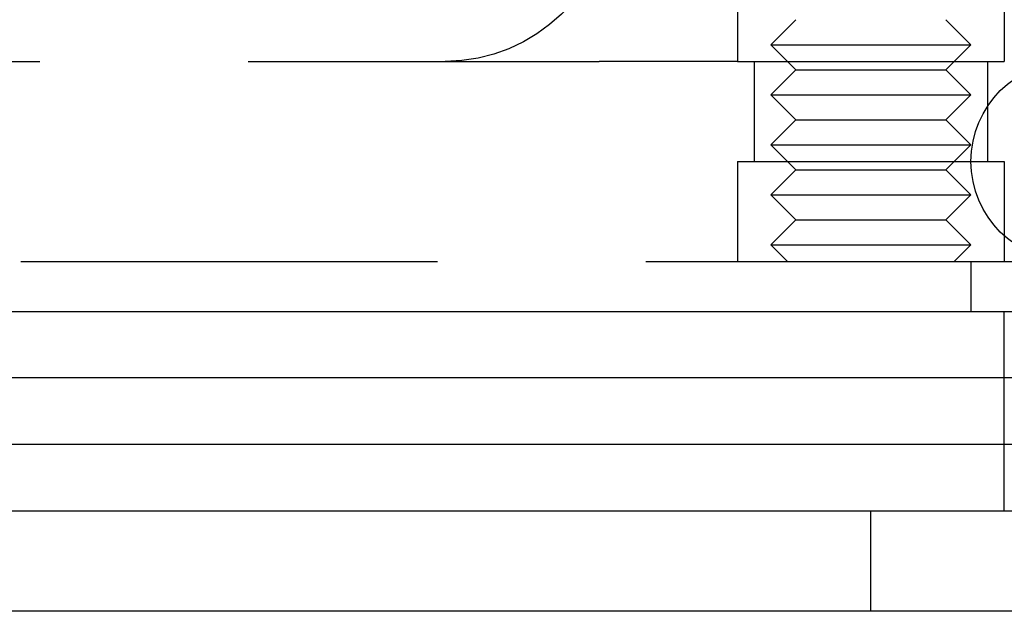
# Model space of a CAD drawing. Extents: x -138 to 1474, y -689 to 130.
# Drawn here: x 163 to 193, y 0 to 18 of the extents above; entities that cross this region are included whole.
import ezdxf

# ---------------------------------------------------------------- set-up
doc = ezdxf.new("R2010")
doc.units = 0
doc.header["$LTSCALE"] = 50
doc.linetypes.add('VERDECKT', pattern=[0.375, 0.25, -0.125])
doc.layers.get('0').update_dxf_attribs({"linetype": 'CONTINUOUS'})
doc.layers.add('STEMPEL', color=3, linetype='CONTINUOUS')

# ---------------------------------------------------------------- blocks, each defined once
blk = doc.blocks.new('A$C1C087EDF')
at = {"color": 1, "linetype": 'VERDECKT', "extrusion": (0, 1, -2e-16)}
for p, q in [((185, 24.5), (185, 16.5)), ((185, 24.5), (185, 16.5)), ((193, 24.5), (193, 16.5)), ((193, 24.5), (193, 16.5)), ((186.75, 17.75), (186, 17)), ((191.25, 17.75), (192, 17)), ((186, 17), (192, 17)), ((186.75, 16.25), (186, 17)), ((191.25, 16.25), (192, 17)), ((1.56562, 16.5), (180.84847, 16.5)), ((185, 16.5), (180.84847, 16.5)), ((185, 16.5), (193, 16.5)), ((185, 16.5), (193, 16.5)), ((185.5, 16.5), (185.5, 13.5)), ((185.5, 16.5), (185.5, 13.5)), ((186.75, 16.25), (186, 15.5)), ((186.75, 16.25), (191.25, 16.25)), ((191.25, 16.25), (192, 15.5)), ((192.5, 16.5), (192.5, 13.5)), ((192.5, 16.5), (192.5, 13.5)), ((186, 15.5), (192, 15.5)), ((186.75, 14.75), (186, 15.5)), ((191.25, 14.75), (192, 15.5)), ((186.75, 14.75), (186, 14)), ((186.75, 14.75), (191.25, 14.75)), ((191.25, 14.75), (192, 14)), ((186, 14), (192, 14)), ((186.75, 13.25), (186, 14)), ((191.25, 13.25), (192, 14)), ((185, 13.5), (193, 13.5)), ((185, 13.5), (185, 10.5)), ((185, 13.5), (193, 13.5)), ((185, 13.5), (185, 10.5)), ((193, 13.5), (193, 10.5)), ((193, 13.5), (193, 10.5)), ((186.75, 13.25), (186, 12.5)), ((186.75, 13.25), (191.25, 13.25)), ((191.25, 13.25), (192, 12.5)), ((186, 12.5), (192, 12.5)), ((186.75, 11.75), (186, 12.5)), ((191.25, 11.75), (192, 12.5)), ((186.75, 11.75), (186, 11)), ((186.75, 11.75), (191.25, 11.75)), ((191.25, 11.75), (192, 11)), ((186, 11), (192, 11)), ((186.5, 10.5), (186, 11)), ((191.5, 10.5), (192, 11)), ((-61.5, 10.5), (317.5, 10.5)), ((192, 10.5), (192, 9)), ((193, 7), (193, 9)), ((193, 5), (193, 7)), ((193, 3), (193, 5)), ((189, 0), (189, 3))]:
    blk.add_line(p, q, dxfattribs=at)
at = {"color": 3, "linetype": 'CONTINUOUS', "extrusion": (0, 1, -2e-16)}
for p, q in [((-61.5, 9), (317.5, 9)), ((394.5, 7), (128, 7)), ((394.5, 5), (128, 5)), ((250, 3), (128, 3)), ((250, 0), (128, 0))]:
    blk.add_line(p, q, dxfattribs=at)
at = {"color": 1, "linetype": 'VERDECKT', "extrusion": (0, -2e-16, -1)}
for centre, radius, start, end in [((-176.23243, 21.5), 5, 181.689076, 270), ((-195, 13.5), 3, 270, 90)]:
    blk.add_arc(centre, radius, start, end, dxfattribs=at)

msp = doc.modelspace()

# ---------------------------------------------------------------- block references
at = {"layer": 'STEMPEL'}
msp.add_blockref('A$C1C087EDF', (0, 0), dxfattribs=at)

doc.saveas('drawing.dxf')
